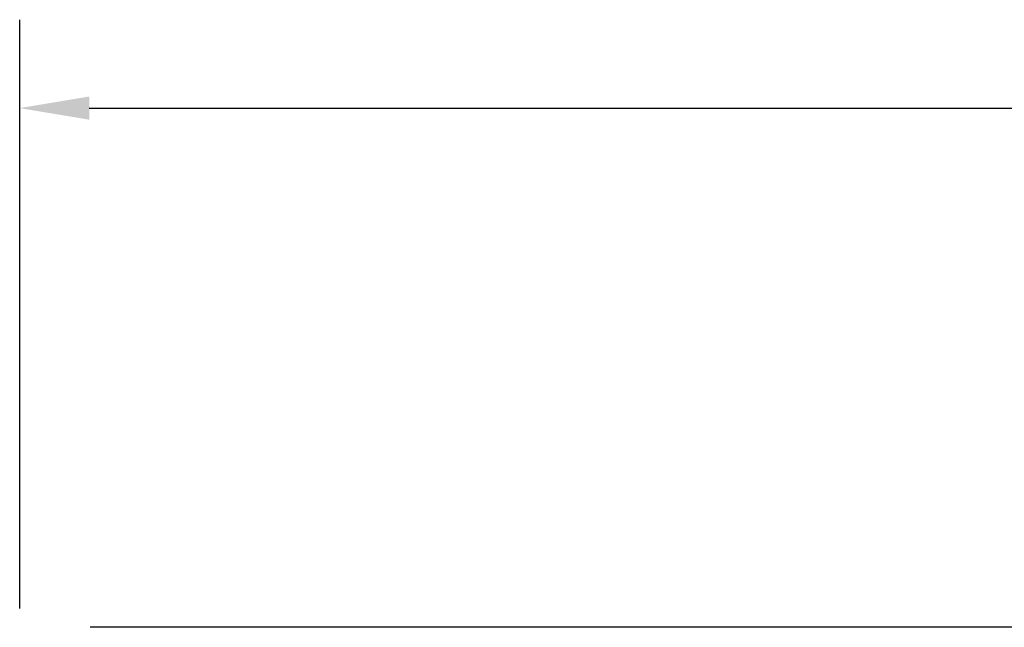
# Model space of a CAD drawing. Units: inches. Extents: x 0.1 to 10.9, y 0.1 to 8.4.
# Drawn here: x 1.4 to 2.8, y 3.9 to 4.8 of the extents above; entities that cross this region are included whole.
import ezdxf

# ---------------------------------------------------------------- set-up
doc = ezdxf.new("R2010")
doc.units = ezdxf.units.IN
doc.header["$MEASUREMENT"] = 0
doc.layers.add('Dimensions(ANSI)', color=7, linetype='Continuous', lineweight=25)
doc.layers.add('Visible Edges(ANSI)', color=7, linetype='Continuous', lineweight=25)
doc.styles.add('WAGNERCopy of DEFAULT-ANSI', font='ARIAL.TTF')
doc.dimstyles.new('WAGNERCopy of DEFAULT-ANSI-08', dxfattribs={"dimtxt": 0.1, "dimasz": 0.098425, "dimexe": 0.125, "dimexo": 0.0625, "dimgap": 0.031496, "dimtad": 0, "dimtih": 1, "dimtoh": 1, "dimrnd": 1e-08, "dimzin": 4, "dimdsep": 46, "dimtxsty": 'WAGNERCopy of DEFAULT-ANSI', "dimcen": 0.09, "dimdle": 0.393701, "dimclrd": 7, "dimclre": 7, "dimclrt": 7, "dimadec": 1, "dimazin": 1, "dimtfac": 1, "dimtofl": 0, "dimtmove": 0, "dimatfit": 3, "dimfxl": 1, "dimtolj": 1, "dimtzin": 0, "dimlwd": 25, "dimlwe": 25, "dimarcsym": 0})

# ---------------------------------------------------------------- blocks, each defined once
blk = doc.blocks.new('*D13')
at = {"layer": 'Defpoints', "color": 0, "linetype": 'Continuous'}
for p in [(1.4478, 4.641), (1.4478, 3.8704), (5.4478, 3.8704)]:
    blk.add_point(p, dxfattribs=at)
at = {"layer": 'Dimensions(ANSI)', "color": 7, "linetype": 'Continuous', "lineweight": 25}
for p, q in [((1.4478, 3.9329), (1.4478, 4.766)), ((5.4478, 3.9329), (5.4478, 4.766)), ((1.5462, 4.641), (3.2846, 4.641)), ((5.3494, 4.641), (3.611, 4.641))]:
    blk.add_line(p, q, dxfattribs=at)
at = {"layer": 'Dimensions(ANSI)', "color": 7, "linetype": 'Continuous'}
for points in [[(1.5462, 4.6574), (1.5462, 4.6246), (1.4478, 4.641)], [(5.3494, 4.6574), (5.3494, 4.6246), (5.4478, 4.641)]]:
    blk.add_solid(points, dxfattribs=at)
at = {"layer": 'Dimensions(ANSI)', "color": 7, "linetype": 'Continuous', "lineweight": 25, "insert": (3.3161, 4.6921), "char_height": 0.1, "attachment_point": 1, "style": 'WAGNERCopy of DEFAULT-ANSI'}
blk.add_mtext('\\A1;4.00', dxfattribs=at)

msp = doc.modelspace()

# ---------------------------------------------------------------- linework, layer by layer
at = {"layer": 'Visible Edges(ANSI)'}
msp.add_line((5.3478, 3.9065), (1.5478, 3.9065), dxfattribs=at)

# ---------------------------------------------------------------- dimensions: what is measured, and where the dimension line sits
at = {"layer": 'Dimensions(ANSI)', "color": 7, "linetype": 'Continuous', "lineweight": 25}
dim = msp.add_linear_dim(base=(1.4478, 4.641), p1=(5.4478, 3.8704), p2=(1.4478, 3.8704), angle=180, dimstyle='WAGNERCopy of DEFAULT-ANSI-08', override={"dimtih": 0, "dimtoh": 0, "dimdec": 2, "dimtp": 0, "dimtm": 0, "dimtdec": 2, "dimatfit": 2}, dxfattribs=at)
dim.commit()
dim.dimension.update_dxf_attribs({"geometry": '*D13', "text_midpoint": (3.4478, 4.641), "dimtype": 160})

doc.saveas('drawing.dxf')
